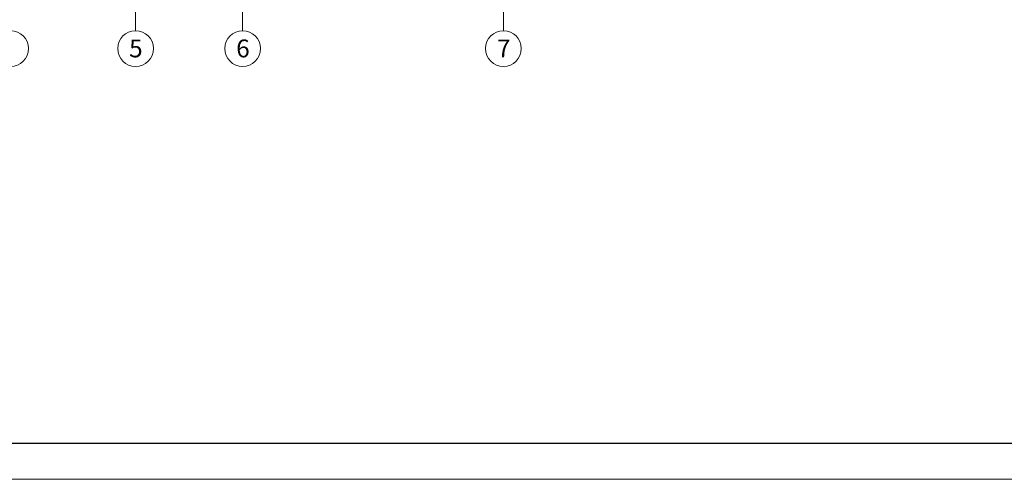
# Model space of a CAD drawing. Units: millimetres. Extents: x 725 to 1565, y -773 to -179.
# Drawn here: x 969 to 1245, y -773 to -645 of the extents above; entities that cross this region are included whole.
import ezdxf

# ---------------------------------------------------------------- set-up
doc = ezdxf.new("R2010")
doc.units = ezdxf.units.MM
doc.layers.get('DEFPOINTS').update_dxf_attribs({"color": 210, "lineweight": 5})
doc.layers.add('CARTIGLIO', color=5, linetype='Continuous')
doc.layers.add('numerini e testo', color=7, linetype='Continuous', lineweight=9)
doc.styles.get("Standard").update_dxf_attribs({"font": 'arial.ttf'})

msp = doc.modelspace()

# ---------------------------------------------------------------- linework, layer by layer
at = {"layer": 'CARTIGLIO', "color": 150, "linetype": 'ByBlock'}
msp.add_lwpolyline([(735.11, -189.41), (1555.11, -189.41), (1555.11, -763.41), (735.11, -763.41)], close=True, dxfattribs=at)
at = {"layer": 'DEFPOINTS', "linetype": 'ByBlock'}
msp.add_lwpolyline([(725.11, -179.41), (1565.11, -179.41), (1565.11, -773.41), (725.11, -773.41)], close=True, dxfattribs=at)
at = {"layer": 'numerini e testo'}
for p, q in [((1001.31, -616.41), (1001.31, -647.62)), ((1104.38, -617.25), (1104.38, -647.62)), ((1031.31, -620.08), (1031.31, -647.62))]:
    msp.add_line(p, q, dxfattribs=at)
for centre in [(966.31, -652.62), (1001.31, -652.62), (1031.31, -652.62), (1104.38, -652.62)]:
    msp.add_circle(centre, 5, dxfattribs=at)

# ---------------------------------------------------------------- texts
at = {"layer": 'numerini e testo', "char_height": 5, "attachment_point": 1}
for s, insert in [('\\pxqc;5', (997.57, -650.08)), ('\\pxqc;6', (1027.57, -650.08)), ('\\pxqc;7', (1100.64, -650.08))]:
    msp.add_mtext_dynamic_manual_height_columns(s, width=7.6562, gutter_width=12.5, heights=[0], dxfattribs=dict(at, insert=insert))

doc.saveas('drawing.dxf')
